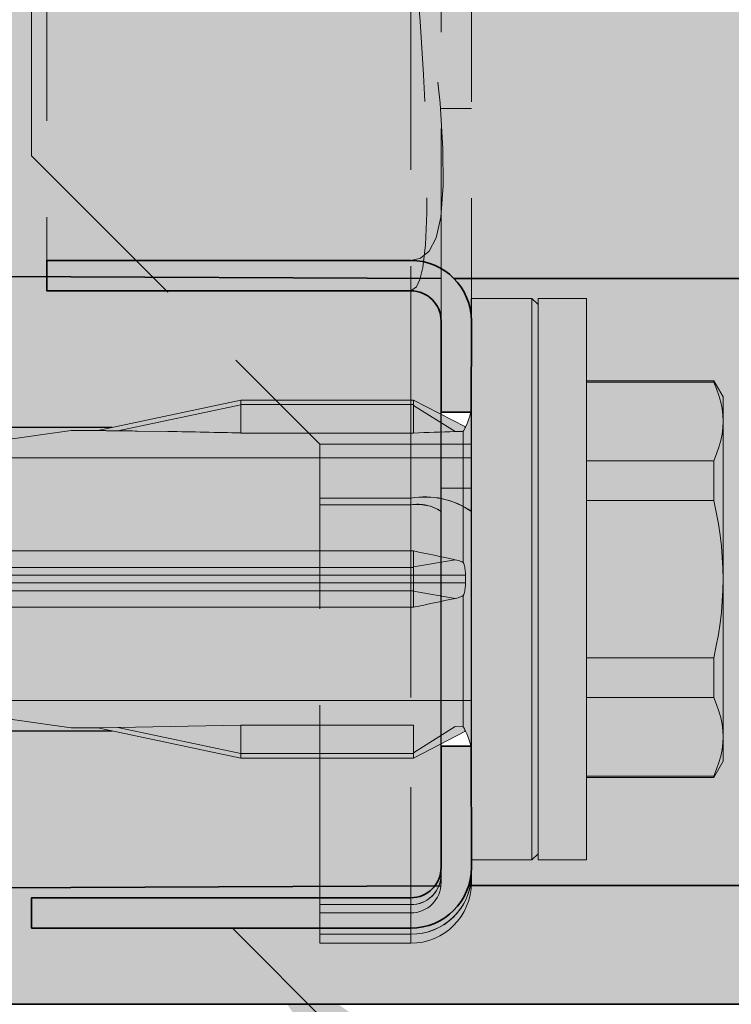
# Model space of a CAD drawing. Extents: x 0 to 1050, y 0 to 1485.
# Drawn here: x 365 to 389, y 998 to 1030 of the extents above; entities that cross this region are included whole.
import ezdxf

# ---------------------------------------------------------------- set-up
doc = ezdxf.new("R2010")
doc.units = 0
doc.linetypes.add('VERDECKT', pattern=[9.525, 6.35, -3.175])
doc.layers.get('0').update_dxf_attribs({"linetype": 'CONTINUOUS'})
for name, color, linetype, lineweight in [('20-ANSICHT-10', 8, 'CONTINUOUS', 9), ('22-ANSICHT-25', 1, 'CONTINUOUS', 25), ('23-ANSICHT-35', 2, 'CONTINUOUS', 35), ('30-VERDECKT-10', 8, 'VERDECKT', 9), ('50-BEMASSUNG-10', 8, 'CONTINUOUS', 9), ('70-SCHRAFFUR-10', 255, 'CONTINUOUS', 9), ('71-SCHRAFFUR-18', 3, 'CONTINUOUS', 18)]:
    doc.layers.add(name, color=color, linetype=linetype, lineweight=lineweight)
doc.styles.add('PLANSCHRIFT', font='arial.ttf')
doc.dimstyles.new('Beschriftung', dxfattribs={"dimscale": 2, "dimtxt": 7.5, "dimasz": 5, "dimexe": 1.5, "dimexo": 2, "dimgap": 1, "dimtad": 1, "dimdec": 1, "dimdsep": 46, "dimlunit": 6, "dimtxsty": 'PLANSCHRIFT', "dimblk": 'ARCHTICK', "dimcen": 2, "dimdle": 1.5, "dimclrd": 256, "dimclre": 256, "dimclrt": 256, "dimadec": 1, "dimazin": 0, "dimtfac": 1, "dimtdec": 1, "dimtmove": 1, "dimatfit": 3, "dimfxl": 1, "dimtolj": 1, "dimtzin": 0, "dimlwd": -1, "dimarcsym": 0})

# ---------------------------------------------------------------- blocks, each defined once
blk = doc.blocks.new('_ArchTick')
at = {"color": 0, "linetype": 'ByBlock', "const_width": 0.15}
blk.add_lwpolyline([(-0.5, -0.5), (0.5, 0.5)], dxfattribs=at)
blk = doc.blocks.new('DO Universalmontageplatte UMP-ALU-Q-2')
at = {"layer": '71-SCHRAFFUR-18'}
h = blk.add_hatch(color=252, dxfattribs=at)
h.paths.add_polyline_path([(-17.95, 43.9), (-23.95, 43.9), (-23.95, -43.85), (-17.95, -43.85)], flags=16)
h.paths.add_polyline_path([(-6, 44.131), (-20, 44.205), (-20, 45.1), (-180.572, 45.1, -0.201284), (-181.998, 44.5), (-194, 44.5), (-194, 45.039), (-200, 45.013), (-200, 32.3, 0.171753), (-198.274, 31.285), (-193.459, 31.243, -0.4118), (-188.5, 26.243), (-188.5, 26.243), (-188.5, 25.523, 0.411624), (-185.526, 22.524), (-178, 22.458), (-177, 21.44), (-177, -21.44), (-178, -22.458), (-185.526, -22.524, 0.411696), (-188.5, -25.524), (-188.5, -26.243, -0.41152), (-193.454, -31.243), (-198.274, -31.285, 0.171753), (-200, -32.3), (-200, -45.013), (-194, -45.039), (-194, -44.5), (-182.002, -44.5, -0.201742), (-180.572, -45.1), (-20, -45.1), (-20, -44.205), (0, -44.1), (0, -43.85), (-6, -43.85)])
h.paths.add_polyline_path([(-177, 21.44), (-178, 22.458), (-185.526, 22.524, -0.411624), (-188.5, 25.523), (-188.5, 26.243, 0.4118), (-193.459, 31.243), (-198.274, 31.285, -0.171753), (-200, 32.3), (-200, -32.3, -0.171753), (-198.274, -31.285), (-193.454, -31.243, 0.41152), (-188.5, -26.243), (-188.5, -25.524, -0.411696), (-185.526, -22.524), (-185.526, -22.524), (-178, -22.458), (-177, -21.44)], flags=17)
h.paths.add_polyline_path([(0, 69), (-200, 69), (-200, 65.187), (-181.204, 65.105, 0.234768), (-182.002, 65.5), (-194.5, 65.5), (-194.5, 66.5), (-182, 66.5, -0.327538), (-180.092, 65.1), (-20, 65.1), (-20, 65.995), (0, 66.1)])
h.paths.add_polyline_path([(0, -66.1), (-20, -65.995), (-20, -65.1), (-180.092, -65.1, -0.327538), (-182, -66.5), (-194.5, -66.5), (-194.5, -65.5), (-181.998, -65.5, 0.233894), (-181.204, -65.105), (-200, -65.187), (-200, -69), (0, -69)])
h = blk.add_hatch(color=256, dxfattribs=at)
h.dxf.hatch_style = 1
h.paths.add_polyline_path([(-182, 66.5), (-194.5, 66.5), (-194.5, 65.5), (-182.002, 65.5, -0.414375), (-181, 64.501), (-181, 60.5), (-180, 60.5), (-180, 64.501, 0.414018)])
h.paths.add_polyline_path([(-180, 46.501), (-180, 49.5), (-181, 49.5), (-181, 46.501, -0.414537), (-182, 45.5), (-194, 45.5), (-194, 44.5), (-181.998, 44.5, 0.414152)])
h.paths.add_polyline_path([(-181, -49.5), (-180, -49.5), (-180, -46.499, 0.414276), (-182.002, -44.5), (-194, -44.5), (-194, -45.5), (-182, -45.5, -0.41389), (-181, -46.499)])
h.paths.add_polyline_path([(-180, -64.499), (-180, -60.5), (-181, -60.5), (-181, -64.499, -0.414052), (-181.998, -65.5), (-194.5, -65.5), (-194.5, -66.5), (-182, -66.5, 0.414409)])
h = blk.add_hatch(color=253, dxfattribs=at)
h.dxf.hatch_style = 1
h.paths.add_polyline_path([(-180.092, 65.1), (-20, 65.1), (-20, 45.1), (-180.572, 45.1, 0.196488), (-180, 46.501), (-180, 49.5), (-181, 49.5), (-181, 60.5), (-180, 60.5), (-180, 64.5, 0.076321)])
h.paths.add_polyline_path([(-180, 60.5), (-181, 60.5), (-181, 49.5), (-180, 49.5)], flags=16)
h.paths.add_polyline_path([(-181, 60.5), (-181, 64.5, 0.163968), (-181.204, 65.105), (-200, 65.187), (-200, 45.013), (-194, 45.039), (-194, 45.5), (-182, 45.5, 0.414537), (-181, 46.501), (-181, 49.5)])
h.paths.add_polyline_path([(-20, -45.1), (-180.572, -45.1, -0.196315), (-180, -46.5), (-180.005, -49.5), (-180.005, -60.5), (-180, -64.495, -0.076965), (-180.092, -65.1), (-20, -65.1)])
h.paths.add_polyline_path([(-181, -49.5), (-181, -46.5, 0.414214), (-182, -45.5), (-194, -45.5), (-194, -45.039), (-200, -45.013), (-200, -65.187), (-181.204, -65.105, 0.164251), (-181, -64.499), (-181, -60.5)])
at = {"layer": '22-ANSICHT-25'}
blk.add_lwpolyline([(-181, -49.5), (-180.005, -49.5), (-180.005, -60.5), (-181, -60.5)], close=True, dxfattribs=at)
at = {"layer": '23-ANSICHT-35'}
for p, q in [((-181, -45.096), (-200, -45.013)), ((-20, -45.1), (-180.572, -45.1)), ((-181, -46.5), (-181, -49.5)), ((-180.005, -49.5), (-180, -46.5)), ((-181, -49.5), (-180.005, -49.5)), ((-181, -64.5), (-181, -60.5)), ((-181, -60.5), (-180.005, -60.5)), ((-180, -64.5), (-180.005, -60.5)), ((-200, -65.187), (-181.005, -65.104)), ((-180.092, -65.1), (-20, -65.1)), ((-200, -69), (0, -69))]:
    blk.add_line(p, q, dxfattribs=at)
for points in [[(-182, -45.5), (-194, -45.5), (-194, -44.5), (-182, -44.5)], [(-182, -65.5), (-194.5, -65.5), (-194.5, -66.5), (-182, -66.5)]]:
    blk.add_lwpolyline(points, dxfattribs=at)
for centre, radius, start, end in [((-182, -46.5), 2, 0, 90), ((-182, -46.5), 1, 0, 90), ((-182, -64.5), 2, 270, 0), ((-182, -64.5), 1, 270, 0)]:
    blk.add_arc(centre, radius, start, end, dxfattribs=at)
at = {"layer": '30-VERDECKT-10'}
for p, q in [((-182, 50.556), (-182, -50.556)), ((-194.5, -41.056), (-194.5, 41.056)), ((-194, -14.5), (-194, -44.5)), ((-181, -46.5), (-181, -32.929)), ((-180, -32.929), (-180, -46.5)), ((-181, -39.5), (-180, -39.5)), ((-194.5, -41.056), (-185, -50.556)), ((-180, -49.5), (-181, -49.5)), ((-185, -50.556), (-182, -50.556)), ((-185, -52.556), (-185, -50.556)), ((-182, -50.556), (-180, -50.556)), ((-181, -50.556), (-182, -50.556)), ((-182, -52.556), (-182, -50.556)), ((-182, -50.556), (-182, -52.334)), ((-180, -52), (-181, -52)), ((-185, -52.334), (-182, -52.334)), ((-182, -52.334), (-182, -66.999)), ((-182, -52.334), (-182, -67)), ((-185, -52.556), (-182, -52.556)), ((-185, -65.5), (-185, -52.556)), ((-182, -52.556), (-182, -66)), ((-180, -59), (-181, -59)), ((-181, -60.5), (-180, -60.5)), ((-181, -64.75), (-181, -64.5)), ((-181, -64.599), (-181, -64.5)), ((-180, -64.5), (-180, -64.75)), ((-180, -64.5), (-180, -64.603)), ((-181, -65), (-181, -64.75)), ((-180, -64.603), (-180, -65.095)), ((-180, -64.75), (-180, -65)), ((-180.003, -65.1), (-180, -65.1)), ((-185, -66.5), (-185, -65.5)), ((-182, -65.5), (-182, -65.725)), ((-185, -65.725), (-182, -65.725)), ((-182, -65.725), (-182, -66)), ((-185, -66), (-182, -66)), ((-185, -66.5), (-185, -66.7)), ((-182, -66.7), (-182, -66.5)), ((-185, -66.7), (-182, -66.7)), ((-185, -66.7), (-185, -67)), ((-185, -67), (-182, -67))]:
    blk.add_line(p, q, dxfattribs=at)
at = {"layer": '30-VERDECKT-10', "flags": 128}
for points in [[(-182, -44.5), (-182, -44.5), (-181.678, -44.431), (-181.389, -44.195), (-181.164, -43.761), (-181.01, -43.079), (-180.932, -42.033), (-180.941, -40.819), (-181.032, -39.325), (-181.206, -37.689), (-181.432, -36.124), (-181.704, -34.529), (-182, -32.929), (-182, -32.929)], [(-182, -32.929), (-182, -32.929), (-181.839, -34.785), (-181.694, -36.621), (-181.581, -38.383), (-181.505, -40.047), (-181.467, -41.608), (-181.47, -42.938), (-181.516, -43.983), (-181.603, -44.738), (-181.696, -45.125), (-181.808, -45.368), (-182, -45.5), (-182, -45.5)], [(-182, -32.929), (-182, -32.929), (-181.839, -34.785), (-181.694, -36.621), (-181.581, -38.383), (-181.505, -40.047), (-181.467, -41.608), (-181.47, -42.938), (-181.516, -43.983), (-181.603, -44.738), (-181.696, -45.125), (-181.808, -45.368), (-182, -45.5), (-182, -45.5)], [(-182, -44.5), (-182, -44.5), (-181.678, -44.431), (-181.389, -44.195), (-181.164, -43.761), (-181.01, -43.079), (-180.932, -42.033), (-180.941, -40.819), (-181.032, -39.325), (-181.206, -37.689), (-181.432, -36.124), (-181.704, -34.529), (-182, -32.929), (-182, -32.929)], [(-181.003, -52.76), (-181.005, -54.541), (-181.007, -56.202), (-181.008, -57.879), (-181.01, -59.431), (-181.01, -60.904), (-181.011, -62.172), (-181.01, -63.274), (-181.01, -64.116), (-181.008, -64.722), (-181.007, -65.043)], [(-180.001, -52.761), (-180.002, -54.19), (-180.003, -55.67), (-180.004, -57.315), (-180.004, -58.943), (-180.005, -60.418), (-180.005, -61.782), (-180.005, -62.921), (-180.005, -63.868), (-180.004, -64.543), (-180.003, -64.965), (-180.003, -64.973)], [(-181.005, -65.074), (-181.005, -65.086), (-181.003, -64.827)], [(-180.003, -65.098), (-180.003, -65.1), (-180.002, -64.951), (-180.001, -64.823)]]:
    blk.add_lwpolyline(points, dxfattribs=at)
at = {"layer": '30-VERDECKT-10'}
for centre, radius, start, end in [((-181.525, -54.917), 2.627, 54.5197, 100.4247), ((-181.548, -55.106), 2.809, 56.5833, 99.2508), ((-181.762, -53.847), 1.313, 54.5196, 100.425), ((-181.787, -54.05), 1.51, 58.6991, 98.0972), ((-181.975, -64.725), 1.975, 269.2836, 359.2658), ((-181.988, -64.737), 0.988, 269.2838, 359.2656), ((-181.977, -64.722), 1.978, 269.3202, 357.0942), ((-181.989, -64.735), 0.99, 269.3606, 354.6672), ((-182, -65), 2, 270, 0), ((-182, -65), 1, 270, 0)]:
    blk.add_arc(centre, radius, start, end, dxfattribs=at)
blk = doc.blocks.new('10 Schraubdübel SXRL 10x100 FUS')
at = {"layer": '70-SCHRAFFUR-10'}
blk.add_hatch(color=256, dxfattribs=at).paths.add_polyline_path([(-107.413257, 5), (-110.300006, 0), (-107.413257, -5), (-11.834165, -5), (-7.600004, -5.899999), (-1.9, -5.9), (-0.19346, -5.011542, -0.124754732), (0, -5.75), (0, -9.25), (2.000055, -9.25), (2.2, -9.050056), (2.2, -9.25), (3.8, -9.25), (3.8, -6.535), (7.991118, -6.535), (8.3, -6), (8.3, 6), (7.991118, 6.535), (3.8, 6.535), (3.8, 9.25), (2.2, 9.25), (2.2, 9.050056), (2.000055, 9.25), (0, 9.25), (0, 5.779407, -0.128815606), (-0.19346, 5.011542), (-1.9, 5.89991), (-7.600381, 5.899919), (-11.834165, 5)])
at = {"layer": '20-ANSICHT-10'}
for p, q in [((0, 9.25), (2.000055, 9.25)), ((0, -9.25), (0, 9.25)), ((2.2, 9.050056), (2.000055, 9.25)), ((2.000055, -9.25), (2.000055, 9.25)), ((2.2, 9.25), (3.8, 9.25)), ((2.2, -9.25), (2.2, 9.25)), ((3.8, -9.25), (3.8, 9.25)), ((3.8, 6.535), (7.991118, 6.535)), ((3.8, 6.490972), (7.991118, 6.490972)), ((8.3, 6), (7.991118, 6.535)), ((7.991118, 6.490972), (7.991118, 6.535)), ((8.086804, 6.264744), (7.991118, 6.490972)), ((8.164051, 6.044841), (8.086804, 6.264744)), ((-12.312348, 4.898359), (-7.600004, 5.899999)), ((-7.6, 5.899979), (-7.600004, 5.899999)), ((-7.6, 5.9), (-1.9, 5.9)), ((-7.6, 4.811203), (-7.6, 5.9)), ((-1.9, 5.75), (-1.9, 5.9)), ((-0.19346, 5.011542), (-1.9, 5.89991)), ((-1.9, 5.72323), (-1.9, 5.89991)), ((8.223622, 5.829596), (8.164051, 6.044841)), ((8.3, -6), (8.3, 6)), ((-11.655032, 4.884725), (-7.6, 5.746649)), ((-7.6, 5.75), (-1.9, 5.75)), ((-1.9, 4.811203), (-1.9, 5.75)), ((-0.527768, 4.858517), (-1.9, 5.72323)), ((-1.9, 4.811206), (-1.9, 5.72323)), ((8.266013, 5.617423), (8.223622, 5.829596)), ((8.291472, 5.406786), (8.266013, 5.617423)), ((8.3, 5.196152), (8.291472, 5.406786)), ((8.291472, 4.985519), (8.3, 5.196152)), ((-20.45, 3.8622), (-13.1854, 4.9)), ((-13.1854, 4.9), (-12.312348, 4.898359)), ((-12.309897, 4.897563), (-12.312348, 4.898359)), ((-12.297122, 4.896683), (-12.309897, 4.897563)), ((-12.279007, 4.895867), (-12.297122, 4.896683)), ((-12.257445, 4.895089), (-12.279007, 4.895867)), ((-12.233299, 4.89434), (-12.257445, 4.895089)), ((-12.207578, 4.893624), (-12.233299, 4.89434)), ((-12.181141, 4.892951), (-12.207578, 4.893624)), ((-12.154809, 4.892328), (-12.181141, 4.892951)), ((-12.129163, 4.891757), (-12.154809, 4.892328)), ((-12.10333, 4.891212), (-12.129163, 4.891757)), ((-12.077147, 4.890687), (-12.10333, 4.891212)), ((-12.050633, 4.89018), (-12.077147, 4.890687)), ((-12.023807, 4.889692), (-12.050633, 4.89018)), ((-11.996689, 4.889221), (-12.023807, 4.889692)), ((-11.969298, 4.888767), (-11.996689, 4.889221)), ((-11.941655, 4.888329), (-11.969298, 4.888767)), ((-11.913779, 4.887906), (-11.941655, 4.888329)), ((-11.88569, 4.887497), (-11.913779, 4.887906)), ((-11.857406, 4.887103), (-11.88569, 4.887497)), ((-11.828942, 4.886721), (-11.857406, 4.887103)), ((-11.800306, 4.886354), (-11.828942, 4.886721)), ((-11.771514, 4.886001), (-11.800306, 4.886354)), ((-11.742577, 4.885661), (-11.771514, 4.886001)), ((-11.713509, 4.885335), (-11.742577, 4.885661)), ((-11.684324, 4.885023), (-11.713509, 4.885335)), ((-11.655035, 4.884725), (-11.684324, 4.885023)), ((-10.999921, 4.877471), (-9.999941, 4.863461)), ((-0.347617, 4.865266), (-0.305124, 4.867418)), ((-0.305124, 4.867418), (-0.264088, 4.869716)), ((-0.264079, 4.869698), (-0.249708, 4.894888)), ((-0.264079, 0.544101), (-0.264079, 4.869698)), ((-0.249708, 4.894888), (-0.237106, 4.918015)), ((-0.237106, 4.918015), (-0.226208, 4.938927)), ((-0.226208, 4.938927), (-0.216948, 4.957477)), ((-0.216948, 4.957477), (-0.20926, 4.973512)), ((-0.20926, 4.973512), (-0.203105, 4.986845)), ((-0.203105, 4.986845), (-0.198467, 4.997368)), ((-0.198467, 4.997368), (-0.195327, 5.005027)), ((-0.195327, 5.005027), (-0.193664, 5.009768)), ((-0.193664, 5.009768), (-0.193458, 5.011541)), ((8.266013, 4.774882), (8.291472, 4.985519)), ((-7.6, 4.811203), (-1.9, 4.811203)), ((-0.527774, 4.858525), (-0.481646, 4.859892)), ((-0.481646, 4.859892), (-0.436097, 4.861482)), ((-0.436097, 4.861482), (-0.391348, 4.86328)), ((-0.391348, 4.86328), (-0.347617, 4.865266)), ((8.164051, 4.347464), (8.223622, 4.562709)), ((8.223622, 4.562709), (8.266013, 4.774882)), ((8.086804, 4.127561), (8.164051, 4.347464)), ((-19.485404, 4), (-10.999998, 4)), ((-10.999998, 4), (-9.999998, 4)), ((-9.999998, 4), (0, 4)), ((3.8, 3.901333), (7.991118, 3.901333)), ((7.991118, 3.901333), (8.086804, 4.127561)), ((7.991118, 2.589638), (7.991118, 3.901333)), ((3.8, 2.589638), (7.991118, 2.589638)), ((8.074285, 2.200964), (7.991118, 2.589638)), ((8.143812, 1.821944), (8.074285, 2.200964)), ((8.200218, 1.450448), (8.143812, 1.821944)), ((8.243873, 1.084452), (8.200218, 1.450448)), ((8.27501, 0.721998), (8.243873, 1.084452)), ((-18.852717, 0.928618), (-11, 0.928618)), ((-11, 0.928618), (-10, 0.928618)), ((-10, 0.928618), (-1.9, 0.928618)), ((-1.9, -0.928618), (-1.9, 0.928618)), ((8.29373, 0.361157), (8.27501, 0.721998)), ((-65.918301, 0.386603), (-1.9, 0.386603)), ((-1.9, 0.402012), (-0.527768, 0.636253)), ((-0.481646, 0.625657), (-0.527774, 0.636229)), ((-0.436097, 0.613202), (-0.481646, 0.625657)), ((-0.391348, 0.59884), (-0.436097, 0.613202)), ((-0.347617, 0.582549), (-0.391348, 0.59884)), ((-0.305124, 0.564306), (-0.347617, 0.582549)), ((-0.264088, 0.544087), (-0.305124, 0.564306)), ((-0.249711, 0.508887), (-0.264079, 0.544101)), ((-0.237111, 0.471713), (-0.249711, 0.508887)), ((-0.226216, 0.432744), (-0.237111, 0.471713)), ((-0.216961, 0.392148), (-0.226216, 0.432744)), ((-0.209283, 0.350088), (-0.216961, 0.392148)), ((-0.203128, 0.306787), (-0.209283, 0.350088)), ((8.3, 0), (8.29373, 0.361157)), ((-66.246243, 0.126795), (-0.19346, 0.126795)), ((-0.198484, 0.262619), (-0.203128, 0.306787)), ((-0.195337, 0.21778), (-0.198484, 0.262619)), ((-0.193668, 0.172446), (-0.195337, 0.21778)), ((-0.19416, 0), (-0.194075, 0.041901)), ((-0.194075, -0.041901), (-0.19416, 0)), ((-0.194075, 0.041901), (-0.193819, 0.084172)), ((-0.193819, 0.084172), (-0.193394, 0.126794)), ((-0.193458, 0.126795), (-0.193668, 0.172446)), ((8.29373, -0.361157), (8.3, 0)), ((-66.246243, -0.126795), (-0.19346, -0.126795)), ((-0.20926, -0.349934), (-0.203105, -0.306676)), ((-0.203105, -0.306676), (-0.198467, -0.262556)), ((-0.198467, -0.262556), (-0.195327, -0.217751)), ((-0.195327, -0.217751), (-0.193664, -0.172438)), ((-0.193819, -0.084172), (-0.194075, -0.041901)), ((-0.193394, -0.126794), (-0.193819, -0.084172)), ((-0.193664, -0.172438), (-0.19346, -0.126795)), ((-65.918301, -0.386603), (-1.9, -0.386603)), ((-0.527768, -0.636253), (-1.9, -0.402012)), ((-0.527774, -0.636229), (-0.481646, -0.625657)), ((-0.481646, -0.625657), (-0.436097, -0.613202)), ((-0.436097, -0.613202), (-0.391348, -0.59884)), ((-0.391348, -0.59884), (-0.347617, -0.582549)), ((-0.347617, -0.582549), (-0.305124, -0.564306)), ((-0.305124, -0.564306), (-0.264088, -0.544087)), ((-0.264079, -0.544101), (-0.249708, -0.508873)), ((-0.264079, -4.869698), (-0.264079, -0.544101)), ((-0.249708, -0.508873), (-0.237106, -0.471676)), ((-0.237106, -0.471676), (-0.226208, -0.432676)), ((-0.226208, -0.432676), (-0.216948, -0.39204)), ((-0.216948, -0.39204), (-0.20926, -0.349934)), ((8.27501, -0.721998), (8.29373, -0.361157)), ((-18.852717, -0.928618), (-11, -0.928618)), ((-11, -0.928618), (-10, -0.928618)), ((-10, -0.928618), (-1.9, -0.928618)), ((8.243873, -1.084452), (8.27501, -0.721998)), ((8.200218, -1.450448), (8.243873, -1.084452)), ((8.143812, -1.821944), (8.200218, -1.450448)), ((8.074285, -2.200964), (8.143812, -1.821944)), ((7.991118, -2.589638), (8.074285, -2.200964)), ((3.8, -2.589638), (7.991118, -2.589638)), ((7.991118, -3.901333), (7.991118, -2.589638)), ((-13.1854, -4.9), (-20.45, -3.8622)), ((-19.485392, -4), (-10.999998, -4)), ((-10.999998, -4), (-9.999998, -4)), ((-9.999998, -4), (-0.264077, -4)), ((3.8, -3.901333), (7.991118, -3.901333)), ((8.086804, -4.127561), (7.991118, -3.901333)), ((8.164051, -4.347464), (8.086804, -4.127561)), ((8.223622, -4.562709), (8.164051, -4.347464)), ((-7.599997, -4.81415), (-11.655035, -4.884725)), ((-7.6, -4.811203), (-1.9, -4.811203)), ((-7.6, -5.75), (-7.6, -4.811203)), ((-7.6, -5.746649), (-7.6, -4.814149)), ((-1.9, -5.75), (-1.9, -4.811203)), ((-1.9, -5.72323), (-1.9, -4.811206)), ((-1.9, -5.72323), (-0.527768, -4.858517)), ((-0.527768, -4.858517), (-0.264088, -4.869716)), ((8.266013, -4.774882), (8.223622, -4.562709)), ((8.291472, -4.985519), (8.266013, -4.774882)), ((-13.1854, -4.9), (-12.304629, -4.9)), ((-12.312348, -4.898359), (-11.655032, -4.884725)), ((-7.600004, -5.899999), (-12.312348, -4.898359)), ((-7.6, -5.746649), (-11.655032, -4.884725)), ((-1.9, -5.89991), (-0.19346, -5.011542)), ((-0.249711, -4.894878), (-0.264079, -4.869698)), ((-0.237111, -4.917991), (-0.249711, -4.894878)), ((-0.226216, -4.938889), (-0.237111, -4.917991)), ((-0.216961, -4.957427), (-0.226216, -4.938889)), ((-0.209283, -4.973457), (-0.216961, -4.957427)), ((-0.203128, -4.986821), (-0.209283, -4.973457)), ((-0.198484, -4.997363), (-0.203128, -4.986821)), ((-0.195337, -5.005029), (-0.198484, -4.997363)), ((-0.193668, -5.009771), (-0.195337, -5.005029)), ((-0.193458, -5.011541), (-0.193668, -5.009771)), ((8.3, -5.196152), (8.291472, -4.985519)), ((8.266013, -5.617423), (8.291472, -5.406786)), ((8.291472, -5.406786), (8.3, -5.196152)), ((-7.6, -5.75), (-1.9, -5.75)), ((-7.6, -5.9), (-7.6, -5.75)), ((-1.9, -5.89991), (-1.9, -5.72323)), ((-1.9, -5.9), (-1.9, -5.75)), ((8.164051, -6.044841), (8.223622, -5.829596)), ((8.223622, -5.829596), (8.266013, -5.617423)), ((-7.600004, -5.899999), (-7.6, -5.899979)), ((-7.6, -5.899979), (-7.6, -5.898832)), ((-7.6, -5.9), (-1.9, -5.9)), ((7.991118, -6.535), (8.3, -6)), ((8.086804, -6.264744), (8.164051, -6.044841)), ((7.991118, -6.490972), (8.086804, -6.264744)), ((3.8, -6.490972), (7.991118, -6.490972)), ((3.8, -6.535), (7.991118, -6.535)), ((7.991118, -6.535), (7.991118, -6.490972)), ((2.000055, -9.25), (2.2, -9.050056)), ((0, -9.25), (2.000055, -9.25)), ((2.2, -9.25), (3.8, -9.25))]:
    blk.add_line(p, q, dxfattribs=at)
for centre, start, end in [((-1.5, 5.75), 330.5237651, 0), ((-1.5, -5.75), 0, 29.4762349)]:
    blk.add_arc(centre, 1.5, start, end, dxfattribs=at)
for centre, major_axis, ratio, start_param, end_param in [((-37.856528, 0), (46.879494, 2.429561), 0.090770178, 0.956077231, 0.973026798), ((-37.856528, 0), (46.879494, 2.429561), 0.090770178, 0.864540533, 0.929808652), ((17.291012, 0), (-29.293585, 2.502038), 0.143821659, 5.37850986, 5.438957536), ((17.291012, 0), (-29.293705, 4.27243), 0.081902852, 0.868456227, 0.928903879), ((17.291012, 0), (29.293705, 4.27243), 0.081902852, 2.212688768, 2.27313642)]:
    blk.add_ellipse(centre, major_axis=major_axis, ratio=ratio, start_param=start_param, end_param=end_param, dxfattribs=at)
at = {"layer": '22-ANSICHT-25'}
for p, q in [((-107.413257, 5), (-11.834165, 5)), ((-107.413257, -5), (-11.834165, -5))]:
    blk.add_line(p, q, dxfattribs=at)

msp = doc.modelspace()

# ---------------------------------------------------------------- block references
for name, p in [('DO Universalmontageplatte UMP-ALU-Q-2', (560, 1066.561)), ('10 Schraubdübel SXRL 10x100 FUS', (379.995, 1011.561))]:
    msp.add_blockref(name, p)

# ---------------------------------------------------------------- leaders
at = {"layer": '50-BEMASSUNG-10'}
msp.add_leader([(372.125, 1000.061), (553.811, 818), (965, 818)], dimstyle='Beschriftung', override={"dimgap": 1, "dimtad": 0}, dxfattribs=at)
at = {"layer": '50-BEMASSUNG-10', "color": 252}
msp.add_leader([(357.455, 998.541), (567.996, 788), (965, 788)], dimstyle='Beschriftung', override={"dimtad": 0, "dimclrd": 252}, dxfattribs=at)

doc.saveas('drawing.dxf')
